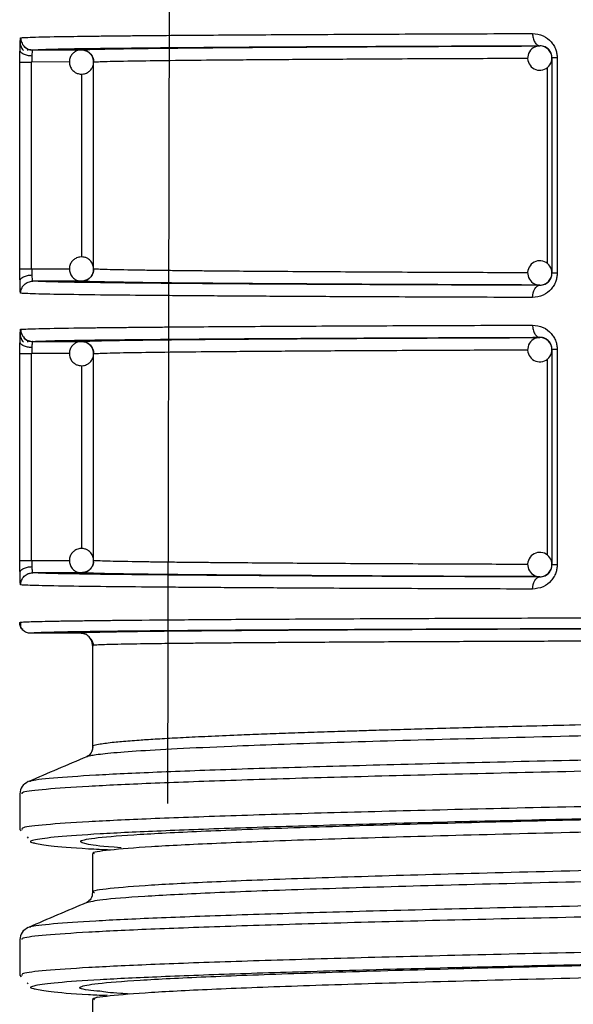
# Model space of a CAD drawing. Units: millimetres. Extents: x 5 to 292, y 5 to 415.
# Drawn here: x 40 to 44, y 142 to 150 of the extents above; entities that cross this region are included whole.
import ezdxf

# ---------------------------------------------------------------- set-up
doc = ezdxf.new("R2010")
doc.units = ezdxf.units.MM

msp = doc.modelspace()

# ---------------------------------------------------------------- linework, layer by layer
at = {"color": 7, "linetype": 'Continuous', "lineweight": 25}
for p, q in [((40.8959, 143.7455), (40.9197, 157.0609)), ((39.7411, 149.9409), (39.7425, 149.9519)), ((39.7433, 149.9533), (39.7444, 149.9553)), ((39.7833, 149.9474), (40.1842, 149.9475)), ((43.956, 149.9796), (43.956, 149.9818)), ((39.6774, 148.1439), (39.6774, 149.8474)), ((39.7739, 148.1439), (39.7739, 149.8474)), ((40.2841, 149.8475), (40.2837, 149.8475)), ((40.2841, 148.1438), (40.2841, 149.8475)), ((44.056, 149.8824), (44.056, 148.1089)), ((44.0986, 149.8824), (44.0986, 148.1089)), ((39.6774, 148.1439), (39.7739, 148.1439)), ((39.7413, 148.0346), (39.7448, 148.0356)), ((39.7569, 148.039), (39.7812, 148.0458)), ((40.1842, 148.0439), (39.7833, 148.0439)), ((43.956, 148.0095), (43.956, 148.0117)), ((43.956, 147.5796), (43.956, 147.5818)), ((39.7411, 147.5409), (39.7425, 147.5519)), ((39.7433, 147.5533), (39.7444, 147.5553)), ((39.7833, 147.5474), (40.1842, 147.5475)), ((44.056, 147.4824), (44.056, 145.7089)), ((44.0986, 147.4824), (44.0986, 145.7089)), ((39.6774, 145.7439), (39.6774, 147.4474)), ((39.7739, 145.7439), (39.7739, 147.4474)), ((40.2841, 147.4475), (40.2837, 147.4475)), ((40.2841, 145.7438), (40.2841, 147.4475)), ((39.6774, 145.7439), (39.7739, 145.7439)), ((39.7413, 145.6346), (39.7448, 145.6356)), ((39.7569, 145.639), (39.7812, 145.6458)), ((40.1842, 145.6439), (39.7833, 145.6439)), ((43.956, 145.6095), (43.956, 145.6117)), ((40.1754, 145.1457), (39.7654, 145.1457)), ((40.2524, 145.105), (40.2622, 145.0945)), ((40.2649, 145.0903), (40.2777, 145.0457)), ((40.2913, 145.0469), (40.2754, 145.0457)), ((40.2754, 145.0457), (40.2829, 145.0462)), ((40.2754, 145.0457), (40.2754, 144.2115)), ((39.7618, 143.9241), (39.7629, 143.9255)), ((39.6754, 143.8248), (39.6754, 143.531)), ((39.6754, 143.531), (39.6867, 143.5197)), ((39.6952, 143.531), (39.6936, 143.5292)), ((39.7362, 143.4702), (39.7455, 143.461)), ((40.2877, 143.3332), (40.2754, 143.3301)), ((40.2754, 143.331), (40.2754, 143.0119)), ((40.2877, 143.0134), (40.2913, 143.0119)), ((39.7619, 142.7241), (39.763, 142.7254)), ((39.6755, 142.6248), (39.6755, 142.331)), ((39.6755, 142.331), (39.6868, 142.3198)), ((39.6952, 142.331), (39.6937, 142.3291)), ((39.7363, 142.2703), (39.7457, 142.2609)), ((40.312, 142.1519), (40.2754, 142.131)), ((40.396, 142.1665), (40.3328, 142.1638)), ((40.2754, 142.131), (40.2754, 141.8119))]:
    msp.add_line(p, q, dxfattribs=at)
at = {"color": 8, "linetype": 'Continuous', "lineweight": 25}
for p, q in [((40.0857, 149.8475), (39.7739, 149.8474)), ((40.1877, 148.2429), (40.1877, 149.7486)), ((44.0179, 149.8033), (44.0179, 148.1887)), ((39.7739, 148.1439), (40.0849, 148.1439)), ((40.0857, 147.4475), (39.7739, 147.4474)), ((44.0179, 147.4033), (44.0179, 145.7887)), ((40.1877, 145.8429), (40.1877, 147.3486)), ((39.7739, 145.7439), (40.0849, 145.7439))]:
    msp.add_line(p, q, dxfattribs=at)
at = {"color": 7, "linetype": 'Continuous', "lineweight": 25, "flags": 128}
for points in [[(43.8966, 147.9095), (43.8978, 147.929), (43.9012, 147.9477), (43.9067, 147.965), (43.9141, 147.9801), (43.9231, 147.9925), (43.9334, 148.0018), (43.9445, 148.0075), (43.956, 148.0095)], [(43.8966, 145.5095), (43.8978, 145.529), (43.9012, 145.5477), (43.9067, 145.565), (43.9141, 145.5801), (43.9231, 145.5925), (43.9334, 145.6018), (43.9445, 145.6075), (43.956, 145.6095)]]:
    msp.add_lwpolyline(points, dxfattribs=at)
at = {"color": 7, "linetype": 'Continuous', "lineweight": 25}
for centre, start, end in [((43.956, 149.8796), 88.90116, 224.99984), ((43.956, 149.8796), 44.9979, 88.90227), ((43.956, 149.8796), 0.00048, 45.00001), ((43.956, 149.8796), 224.99956, 0.00033), ((43.956, 148.1117), 0.0001, 135.00044), ((43.956, 148.1117), 134.99989, 270.0601), ((43.956, 148.1117), 315.00018, 359.99976), ((43.956, 148.1117), 270.05856, 315.00152), ((43.956, 147.4796), 88.90125, 224.99976), ((43.956, 147.4796), 45.00035, 88.89982), ((43.956, 147.4796), 224.99939, 0.00007), ((43.956, 147.4796), 0.00052, 44.99955), ((43.956, 145.7117), 134.99988, 270.05994), ((43.956, 145.7117), 359.99987, 135.00025), ((43.956, 145.7117), 315.00098, 359.99895), ((43.956, 145.7117), 270.06096, 314.99912)]:
    msp.add_arc(centre, 0.1, start, end, dxfattribs=at)
for points, knots in [([(39.6834, 150.0474), (39.7198, 150.0494), (39.7884, 150.0532), (40.0317, 150.0575), (40.2344, 150.0602), (40.3576, 150.0617), (40.4854, 150.0631), (40.6162, 150.0644), (40.7482, 150.0656), (41.0269, 150.0679), (41.4986, 150.0713), (42.2334, 150.0753), (43.0276, 150.0789), (43.6114, 150.0808), (43.8966, 150.0818)], [0, 0, 0, 0, 0.1510326, 0.2847076, 0.3254252, 0.3642106, 0.4010637, 0.4359846, 0.468973, 0.5000292, 0.6331673, 0.7608757, 0.8831534, 1, 1, 1, 1]), ([(43.8966, 150.0818), (43.9265, 150.0783), (43.982, 150.0717), (44.0408, 150.0269), (44.0724, 149.9834), (44.0876, 149.9503), (44.0969, 149.9163), (44.098, 149.8937), (44.0986, 149.8824)], [0, 0, 0, 0, 0.313334, 0.583239, 0.697423, 0.807748, 0.904404, 1, 1, 1, 1]), ([(43.8966, 150.0818), (43.8975, 150.0693), (43.8987, 150.0499), (43.9061, 150.0267), (43.9138, 150.0107), (43.9233, 149.9978), (43.9371, 149.9853), (43.9486, 149.9832), (43.956, 149.9818)], [0, 0, 0, 0, 0.239635, 0.368559, 0.500178, 0.631775, 0.760623, 1, 1, 1, 1]), ([(39.678, 149.9458), (39.6782, 149.9602), (39.6787, 149.989), (39.6794, 150.0138), (39.68, 150.0211), (39.68, 150.0218)], [0, 0, 0, 0, 0.475391, 0.952148, 1, 1, 1, 1]), ([(39.6797, 150.0143), (39.6798, 150.0083), (39.6801, 149.9954), (39.683, 149.9807), (39.6867, 149.9728), (39.6876, 149.9711)], [0, 0, 0, 0, 0.400965, 0.863665, 1, 1, 1, 1]), ([(39.6834, 150.0474), (39.6847, 150.0348), (39.6868, 150.0155), (39.6992, 149.9922), (39.7121, 149.9762), (39.7281, 149.9633), (39.7514, 149.9508), (39.7707, 149.9488), (39.7833, 149.9474)], [0, 0, 0, 0, 0.239458, 0.368359, 0.499997, 0.631633, 0.760536, 1, 1, 1, 1]), ([(39.6774, 149.8474), (39.6775, 149.8647), (39.6775, 149.8992), (39.6778, 149.9303), (39.678, 149.9458)], [0, 0, 0, 0, 0.500429, 1, 1, 1, 1]), ([(39.7749, 149.8966), (39.7628, 149.8976), (39.7375, 149.8995), (39.7052, 149.911), (39.6827, 149.9273), (39.6795, 149.9398), (39.678, 149.9458)], [0, 0, 0, 0, 0.240741, 0.500006, 0.759265, 1, 1, 1, 1]), ([(39.6876, 149.9711), (39.6894, 149.9665), (39.6939, 149.9556), (39.7015, 149.9465), (39.706, 149.9412)], [0, 0, 0, 0, 0.41392, 1, 1, 1, 1]), ([(39.7805, 149.9439), (39.7744, 149.9444), (39.7617, 149.9452), (39.7431, 149.951), (39.725, 149.9602), (39.7149, 149.9692), (39.7098, 149.9738)], [0, 0, 0, 0, 0.2330066, 0.4800227, 0.7373161, 1, 1, 1, 1]), ([(39.7833, 149.9474), (39.7823, 149.9466), (39.7802, 149.945), (39.7779, 149.9331), (39.7761, 149.917), (39.7753, 149.9033), (39.7749, 149.8966)], [0, 0, 0, 0, 0.274631, 0.532771, 0.774517, 1, 1, 1, 1]), ([(40.1877, 149.9474), (40.1749, 149.9465), (40.1564, 149.9452), (40.1312, 149.9332), (40.1107, 149.9175), (40.0924, 149.8915), (40.0826, 149.8579), (40.0853, 149.8215), (40.1008, 149.7886), (40.1235, 149.7664), (40.1506, 149.7515), (40.1697, 149.749), (40.1807, 149.7476)], [0, 0, 0, 0, 0.121389, 0.1753867, 0.265834, 0.3657805, 0.476014, 0.5944972, 0.7081056, 0.8167294, 0.8940621, 1, 1, 1, 1]), ([(40.1842, 149.9475), (40.2098, 149.949), (40.2609, 149.9521), (40.4808, 149.9566), (40.8058, 149.9611), (41.2463, 149.9654), (41.7912, 149.9695), (42.4323, 149.9732), (43.1494, 149.9767), (43.6887, 149.9786), (43.956, 149.9796)], [0, 0, 0, 0, 0.12353, 0.247066, 0.373157, 0.500001, 0.626845, 0.752936, 0.877546, 1, 1, 1, 1]), ([(40.1842, 149.9475), (40.1968, 149.9462), (40.2159, 149.9441), (40.2391, 149.9318), (40.2548, 149.9192), (40.2677, 149.9035), (40.2805, 149.8802), (40.2827, 149.8605), (40.2841, 149.8475)], [0, 0, 0, 0, 0.238868, 0.364817, 0.49697, 0.62412, 0.752708, 1, 1, 1, 1]), ([(40.2579, 149.9133), (40.2527, 149.919), (40.2422, 149.9308), (40.2177, 149.9433), (40.1987, 149.9459), (40.1877, 149.9474)], [0, 0, 0, 0, 0.2863181, 0.5874618, 1, 1, 1, 1]), ([(40.2828, 149.8473), (40.2826, 149.856), (40.2823, 149.8766), (40.2719, 149.9002), (40.2605, 149.9108), (40.2579, 149.9133)], [0, 0, 0, 0, 0.3599962, 0.8489417, 1, 1, 1, 1]), ([(41.2656, 149.9688), (41.3628, 149.9696), (41.6533, 149.9717), (42.2558, 149.975), (43.0489, 149.9787), (43.6537, 149.9808), (43.956, 149.9818)], [0, 0, 0, 0, 0.143629, 0.42909, 0.714578, 1, 1, 1, 1]), ([(44.056, 149.8824), (44.0558, 149.8882), (44.0551, 149.9002), (44.0502, 149.9175), (44.0425, 149.9338), (44.0263, 149.9559), (43.9969, 149.9773), (43.9706, 149.9802), (43.956, 149.9818)], [0, 0, 0, 0, 0.078899, 0.163656, 0.257983, 0.364607, 0.647093, 1, 1, 1, 1]), ([(39.6774, 149.8474), (39.6791, 149.8474), (39.6824, 149.8474), (39.7046, 149.8474), (39.7362, 149.8474), (39.7613, 149.8474), (39.7739, 149.8474)], [0, 0, 0, 0, 0.249999, 0.500002, 0.750001, 1, 1, 1, 1]), ([(39.7749, 149.8966), (39.7746, 149.8888), (39.7741, 149.8733), (39.774, 149.856), (39.7739, 149.8474)], [0, 0, 0, 0, 0.500432, 1, 1, 1, 1]), ([(40.1807, 149.7476), (40.1935, 149.7485), (40.212, 149.7498), (40.2373, 149.7618), (40.2578, 149.7775), (40.2755, 149.8035), (40.2849, 149.8286), (40.2832, 149.8437), (40.2828, 149.8473)], [0, 0, 0, 0, 0.23762, 0.343327, 0.520374, 0.716016, 0.931804, 1, 1, 1, 1]), ([(44.0986, 149.8824), (44.0924, 149.8824), (44.0799, 149.8824), (44.0666, 149.8824), (44.0577, 149.8824), (44.0566, 149.8824), (44.056, 149.8824)], [0, 0, 0, 0, 0.249998, 0.500001, 0.749999, 1, 1, 1, 1]), ([(40.1807, 148.2438), (40.168, 148.242), (40.1497, 148.2394), (40.1253, 148.2257), (40.106, 148.2086), (40.0895, 148.1813), (40.0821, 148.1472), (40.0874, 148.111), (40.1051, 148.0793), (40.1293, 148.0587), (40.1573, 148.0457), (40.1766, 148.0446), (40.1877, 148.0439)], [0, 0, 0, 0, 0.121386, 0.175385, 0.265832, 0.365777, 0.476011, 0.594494, 0.708104, 0.816727, 0.894061, 1, 1, 1, 1]), ([(40.2836, 148.1435), (40.2828, 148.1547), (40.2811, 148.1778), (40.2631, 148.2084), (40.2392, 148.229), (40.2111, 148.242), (40.1919, 148.2431), (40.1807, 148.2438)], [0, 0, 0, 0, 0.207743, 0.429702, 0.641923, 0.793014, 1, 1, 1, 1]), ([(39.678, 148.0456), (39.6778, 148.0611), (39.6775, 148.0921), (39.6775, 148.1266), (39.6774, 148.1439)], [0, 0, 0, 0, 0.49957, 1, 1, 1, 1]), ([(39.7739, 148.1439), (39.774, 148.1353), (39.7741, 148.1181), (39.7746, 148.1025), (39.7749, 148.0947)], [0, 0, 0, 0, 0.499582, 1, 1, 1, 1]), ([(40.2841, 148.1438), (40.2827, 148.131), (40.2798, 148.1049), (40.2601, 148.0764), (40.2391, 148.0595), (40.2158, 148.0472), (40.1967, 148.0452), (40.1842, 148.0439)], [0, 0, 0, 0, 0.2451115, 0.4993152, 0.6362219, 0.7616805, 1, 1, 1, 1]), ([(40.2558, 148.0751), (40.2575, 148.0765), (40.2671, 148.0846), (40.2778, 148.1067), (40.2859, 148.1297), (40.2838, 148.1423), (40.2836, 148.1435)], [0, 0, 0, 0, 0.084481, 0.496027, 0.949957, 1, 1, 1, 1]), ([(39.678, 148.0456), (39.6795, 148.0516), (39.6827, 148.064), (39.7052, 148.0803), (39.7375, 148.0918), (39.7628, 148.0938), (39.7749, 148.0947)], [0, 0, 0, 0, 0.240739, 0.499995, 0.759259, 1, 1, 1, 1]), ([(39.7749, 148.0947), (39.7753, 148.0881), (39.7761, 148.0743), (39.7779, 148.0582), (39.7802, 148.0464), (39.7823, 148.0447), (39.7833, 148.0439)], [0, 0, 0, 0, 0.225503, 0.467261, 0.725393, 1, 1, 1, 1]), ([(40.1877, 148.0439), (40.2004, 148.0458), (40.2186, 148.0484), (40.2414, 148.0608), (40.2507, 148.0699), (40.2558, 148.0751)], [0, 0, 0, 0, 0.494811, 0.714935, 1, 1, 1, 1]), ([(44.0986, 148.1089), (44.098, 148.0977), (44.0969, 148.0751), (44.0876, 148.0411), (44.0724, 148.008), (44.0408, 147.9644), (43.982, 147.9197), (43.9265, 147.9131), (43.8966, 147.9095)], [0, 0, 0, 0, 0.0954661, 0.1921024, 0.3023713, 0.4166454, 0.6869289, 1, 1, 1, 1]), ([(43.956, 148.0095), (43.9706, 148.0111), (43.9969, 148.0141), (44.0263, 148.0355), (44.0425, 148.0575), (44.0502, 148.0738), (44.0551, 148.0911), (44.0558, 148.1031), (44.056, 148.1089)], [0, 0, 0, 0, 0.352622, 0.635508, 0.742081, 0.836377, 0.921112, 1, 1, 1, 1]), ([(44.0986, 148.1089), (44.0924, 148.1089), (44.0799, 148.1089), (44.0666, 148.1089), (44.0577, 148.1089), (44.0566, 148.1089), (44.056, 148.1089)], [0, 0, 0, 0, 0.249998, 0.500001, 0.749999, 1, 1, 1, 1]), ([(39.6799, 147.9716), (39.6795, 147.9815), (39.6787, 148.0012), (39.6782, 148.0308), (39.678, 148.0456)], [0, 0, 0, 0, 0.50066, 1, 1, 1, 1]), ([(39.6834, 147.9439), (39.6847, 147.9565), (39.6868, 147.9758), (39.6992, 147.9991), (39.7121, 148.0151), (39.7281, 148.028), (39.7514, 148.0405), (39.7707, 148.0426), (39.7833, 148.0439)], [0, 0, 0, 0, 0.239456, 0.368358, 0.499998, 0.631638, 0.760542, 1, 1, 1, 1]), ([(43.956, 148.0095), (43.654, 148.0106), (43.0498, 148.0126), (42.2522, 148.0163), (41.5472, 148.0203), (40.951, 148.0246), (40.4682, 148.0292), (40.1085, 148.034), (39.8651, 148.0389), (39.8105, 148.0422), (39.7833, 148.0439)], [0, 0, 0, 0, 0.125127, 0.250283, 0.375428, 0.500524, 0.625621, 0.750795, 0.875771, 1, 1, 1, 1]), ([(43.956, 148.0117), (43.6864, 148.0127), (43.147, 148.0147), (42.4305, 148.0181), (41.7912, 148.0219), (41.2463, 148.0259), (40.8058, 148.0303), (40.4798, 148.0347), (40.2606, 148.0393), (40.2095, 148.0423), (40.1842, 148.0439)], [0, 0, 0, 0, 0.12353, 0.247066, 0.373157, 0.500001, 0.626845, 0.752936, 0.877546, 1, 1, 1, 1]), ([(40.2663, 148.0401), (40.2718, 148.0398), (40.3081, 148.038), (40.4924, 148.0347), (40.701, 148.0315), (40.8765, 148.0298), (40.9035, 148.0295)], [0, 0, 0, 0, 0.076145, 0.494795, 0.922103, 1, 1, 1, 1]), ([(43.8966, 147.9095), (43.6114, 147.9105), (43.0276, 147.9125), (42.4192, 147.9152), (42.0045, 147.9173), (41.7602, 147.9187), (41.5247, 147.9201), (41.299, 147.9215), (41.0839, 147.9231), (40.8001, 147.9253), (40.4534, 147.9284), (40.0873, 147.9329), (39.7886, 147.9381), (39.7199, 147.9419), (39.6834, 147.9439)], [0, 0, 0, 0, 0.11684, 0.23911, 0.281094, 0.323682, 0.366874, 0.41067, 0.45507, 0.500075, 0.599005, 0.715308, 0.848975, 1, 1, 1, 1]), ([(39.6834, 147.6474), (39.7198, 147.6494), (39.7884, 147.6532), (40.0317, 147.6575), (40.2344, 147.6602), (40.3576, 147.6617), (40.4854, 147.6631), (40.6162, 147.6644), (40.7482, 147.6656), (41.0269, 147.6679), (41.4986, 147.6713), (42.2334, 147.6753), (43.0276, 147.6789), (43.6114, 147.6809), (43.8966, 147.6818)], [0, 0, 0, 0, 0.1510326, 0.2847076, 0.3254252, 0.3642106, 0.4010637, 0.4359846, 0.468973, 0.5000292, 0.6331673, 0.7608757, 0.8831534, 1, 1, 1, 1]), ([(39.6834, 147.6474), (39.6847, 147.6348), (39.6868, 147.6155), (39.6992, 147.5922), (39.7121, 147.5762), (39.7281, 147.5633), (39.7514, 147.5508), (39.7707, 147.5488), (39.7833, 147.5474)], [0, 0, 0, 0, 0.239457, 0.368358, 0.499996, 0.631634, 0.760536, 1, 1, 1, 1]), ([(43.8966, 147.6818), (43.9265, 147.6783), (43.982, 147.6717), (44.0408, 147.6269), (44.0724, 147.5834), (44.0876, 147.5503), (44.0969, 147.5163), (44.098, 147.4937), (44.0986, 147.4824)], [0, 0, 0, 0, 0.313334, 0.583239, 0.697425, 0.807748, 0.904404, 1, 1, 1, 1]), ([(43.8966, 147.6818), (43.8975, 147.6693), (43.8987, 147.6499), (43.9061, 147.6267), (43.9138, 147.6107), (43.9233, 147.5978), (43.9371, 147.5853), (43.9486, 147.5832), (43.956, 147.5818)], [0, 0, 0, 0, 0.239635, 0.368559, 0.500178, 0.631775, 0.760623, 1, 1, 1, 1]), ([(39.678, 147.5458), (39.6782, 147.5602), (39.6787, 147.589), (39.6794, 147.6138), (39.68, 147.6211), (39.68, 147.6218)], [0, 0, 0, 0, 0.475387, 0.952145, 1, 1, 1, 1]), ([(39.6797, 147.6143), (39.6798, 147.6083), (39.6801, 147.5954), (39.683, 147.5807), (39.6867, 147.5728), (39.6876, 147.5711)], [0, 0, 0, 0, 0.400965, 0.863651, 1, 1, 1, 1]), ([(39.6876, 147.5711), (39.6894, 147.5665), (39.6939, 147.5556), (39.7015, 147.5465), (39.706, 147.5412)], [0, 0, 0, 0, 0.4139028, 1, 1, 1, 1]), ([(39.7805, 147.5439), (39.7744, 147.5444), (39.7617, 147.5452), (39.7431, 147.551), (39.725, 147.5602), (39.7149, 147.5692), (39.7098, 147.5738)], [0, 0, 0, 0, 0.233006, 0.480023, 0.737311, 1, 1, 1, 1]), ([(40.1842, 147.5475), (40.2098, 147.549), (40.2609, 147.5521), (40.4808, 147.5566), (40.8058, 147.5611), (41.2463, 147.5654), (41.7912, 147.5695), (42.4323, 147.5732), (43.1494, 147.5767), (43.6887, 147.5786), (43.956, 147.5796)], [0, 0, 0, 0, 0.12353, 0.247066, 0.373157, 0.500001, 0.626845, 0.752936, 0.877546, 1, 1, 1, 1]), ([(41.2656, 147.5688), (41.3628, 147.5696), (41.6533, 147.5717), (42.2558, 147.575), (43.0489, 147.5787), (43.6537, 147.5808), (43.956, 147.5818)], [0, 0, 0, 0, 0.1436292, 0.4290902, 0.7145777, 1, 1, 1, 1]), ([(44.056, 147.4824), (44.0558, 147.4882), (44.0551, 147.5002), (44.0502, 147.5175), (44.0425, 147.5338), (44.0263, 147.5559), (43.9969, 147.5773), (43.9706, 147.5802), (43.956, 147.5818)], [0, 0, 0, 0, 0.078899, 0.163656, 0.257987, 0.364611, 0.647094, 1, 1, 1, 1]), ([(39.6774, 147.4474), (39.6775, 147.4647), (39.6775, 147.4992), (39.6778, 147.5303), (39.678, 147.5458)], [0, 0, 0, 0, 0.500426, 1, 1, 1, 1]), ([(39.7749, 147.4966), (39.7628, 147.4976), (39.7375, 147.4995), (39.7052, 147.511), (39.6827, 147.5273), (39.6795, 147.5398), (39.678, 147.5458)], [0, 0, 0, 0, 0.240741, 0.500005, 0.759263, 1, 1, 1, 1]), ([(39.7749, 147.4966), (39.7746, 147.4888), (39.7741, 147.4733), (39.774, 147.456), (39.7739, 147.4474)], [0, 0, 0, 0, 0.500432, 1, 1, 1, 1]), ([(39.7833, 147.5474), (39.7823, 147.5466), (39.7802, 147.545), (39.7779, 147.5331), (39.7761, 147.517), (39.7753, 147.5033), (39.7749, 147.4966)], [0, 0, 0, 0, 0.27463, 0.532772, 0.774518, 1, 1, 1, 1]), ([(40.1877, 147.5474), (40.1749, 147.5465), (40.1564, 147.5452), (40.1312, 147.5332), (40.1107, 147.5175), (40.0924, 147.4915), (40.0826, 147.4579), (40.0853, 147.4215), (40.1008, 147.3886), (40.1235, 147.3664), (40.1506, 147.3515), (40.1697, 147.349), (40.1807, 147.3476)], [0, 0, 0, 0, 0.121389, 0.175386, 0.265835, 0.365779, 0.476013, 0.594499, 0.708107, 0.816729, 0.894062, 1, 1, 1, 1]), ([(40.1842, 147.5475), (40.1968, 147.5462), (40.2159, 147.5441), (40.2391, 147.5318), (40.2548, 147.5192), (40.2677, 147.5035), (40.2805, 147.4802), (40.2827, 147.4605), (40.2841, 147.4475)], [0, 0, 0, 0, 0.2388685, 0.3648164, 0.4969693, 0.6241232, 0.752712, 1, 1, 1, 1]), ([(40.2579, 147.5133), (40.2527, 147.519), (40.2422, 147.5308), (40.2177, 147.5433), (40.1987, 147.5459), (40.1877, 147.5474)], [0, 0, 0, 0, 0.286319, 0.587463, 1, 1, 1, 1]), ([(40.2828, 147.4473), (40.2826, 147.456), (40.2823, 147.4766), (40.2719, 147.5002), (40.2605, 147.5108), (40.2579, 147.5133)], [0, 0, 0, 0, 0.359992, 0.848951, 1, 1, 1, 1]), ([(44.0986, 147.4824), (44.0924, 147.4824), (44.0799, 147.4824), (44.0666, 147.4824), (44.0577, 147.4824), (44.0566, 147.4824), (44.056, 147.4824)], [0, 0, 0, 0, 0.249998, 0.500001, 0.749999, 1, 1, 1, 1]), ([(39.6774, 147.4474), (39.6791, 147.4474), (39.6824, 147.4474), (39.7046, 147.4474), (39.7362, 147.4474), (39.7613, 147.4474), (39.7739, 147.4474)], [0, 0, 0, 0, 0.249999, 0.500002, 0.750001, 1, 1, 1, 1]), ([(40.1807, 147.3476), (40.1935, 147.3485), (40.212, 147.3498), (40.2373, 147.3618), (40.2578, 147.3775), (40.2755, 147.4035), (40.2849, 147.4286), (40.2832, 147.4437), (40.2828, 147.4473)], [0, 0, 0, 0, 0.237621, 0.343329, 0.520376, 0.71602, 0.931803, 1, 1, 1, 1]), ([(40.1807, 145.8438), (40.168, 145.842), (40.1497, 145.8394), (40.1253, 145.8257), (40.106, 145.8086), (40.0895, 145.7813), (40.0821, 145.7472), (40.0874, 145.711), (40.1051, 145.6793), (40.1293, 145.6587), (40.1573, 145.6457), (40.1766, 145.6446), (40.1877, 145.6439)], [0, 0, 0, 0, 0.121386, 0.175385, 0.265834, 0.365776, 0.476012, 0.594495, 0.708105, 0.816727, 0.894062, 1, 1, 1, 1]), ([(40.2836, 145.7435), (40.2828, 145.7547), (40.2811, 145.7778), (40.2631, 145.8084), (40.2392, 145.829), (40.2111, 145.842), (40.1919, 145.8431), (40.1807, 145.8438)], [0, 0, 0, 0, 0.207747, 0.429705, 0.641922, 0.793015, 1, 1, 1, 1]), ([(39.678, 145.6456), (39.6778, 145.6611), (39.6775, 145.6921), (39.6775, 145.7266), (39.6774, 145.7439)], [0, 0, 0, 0, 0.499574, 1, 1, 1, 1]), ([(39.7739, 145.7439), (39.774, 145.7353), (39.7741, 145.7181), (39.7746, 145.7025), (39.7749, 145.6947)], [0, 0, 0, 0, 0.499575, 1, 1, 1, 1]), ([(40.2841, 145.7438), (40.2827, 145.731), (40.2798, 145.7049), (40.2601, 145.6764), (40.2391, 145.6595), (40.2158, 145.6472), (40.1967, 145.6452), (40.1842, 145.6439)], [0, 0, 0, 0, 0.245108, 0.499313, 0.63622, 0.761679, 1, 1, 1, 1]), ([(40.2558, 145.6751), (40.2575, 145.6765), (40.2671, 145.6846), (40.2778, 145.7067), (40.2859, 145.7297), (40.2838, 145.7423), (40.2836, 145.7435)], [0, 0, 0, 0, 0.084481, 0.496036, 0.949957, 1, 1, 1, 1]), ([(44.0986, 145.7089), (44.098, 145.6977), (44.0969, 145.6751), (44.0876, 145.6411), (44.0724, 145.608), (44.0408, 145.5644), (43.982, 145.5197), (43.9265, 145.5131), (43.8966, 145.5095)], [0, 0, 0, 0, 0.095466, 0.192104, 0.302373, 0.416645, 0.686929, 1, 1, 1, 1]), ([(43.956, 145.6095), (43.9706, 145.6111), (43.9969, 145.6141), (44.0263, 145.6355), (44.0425, 145.6575), (44.0502, 145.6738), (44.0551, 145.6911), (44.0558, 145.7031), (44.056, 145.7089)], [0, 0, 0, 0, 0.352622, 0.635505, 0.74208, 0.836374, 0.921108, 1, 1, 1, 1]), ([(44.0986, 145.7089), (44.0924, 145.7089), (44.0799, 145.7089), (44.0666, 145.7089), (44.0577, 145.7089), (44.0566, 145.7089), (44.056, 145.7089)], [0, 0, 0, 0, 0.249998, 0.500001, 0.749999, 1, 1, 1, 1]), ([(39.678, 145.6456), (39.6795, 145.6516), (39.6827, 145.664), (39.7052, 145.6803), (39.7375, 145.6918), (39.7628, 145.6938), (39.7749, 145.6947)], [0, 0, 0, 0, 0.240737, 0.499995, 0.759259, 1, 1, 1, 1]), ([(39.6799, 145.5716), (39.6795, 145.5815), (39.6787, 145.6012), (39.6782, 145.6308), (39.678, 145.6456)], [0, 0, 0, 0, 0.500657, 1, 1, 1, 1]), ([(39.6834, 145.5439), (39.6847, 145.5565), (39.6868, 145.5758), (39.6992, 145.5991), (39.7121, 145.6151), (39.7281, 145.628), (39.7514, 145.6405), (39.7707, 145.6426), (39.7833, 145.6439)], [0, 0, 0, 0, 0.239457, 0.368359, 0.499996, 0.631636, 0.760541, 1, 1, 1, 1]), ([(39.7749, 145.6947), (39.7753, 145.6881), (39.7761, 145.6743), (39.7779, 145.6582), (39.7802, 145.6464), (39.7823, 145.6447), (39.7833, 145.6439)], [0, 0, 0, 0, 0.225507, 0.467264, 0.725395, 1, 1, 1, 1]), ([(43.956, 145.6095), (43.654, 145.6106), (43.0498, 145.6126), (42.2522, 145.6163), (41.5472, 145.6203), (40.951, 145.6246), (40.4682, 145.6292), (40.1085, 145.634), (39.8651, 145.6389), (39.8105, 145.6422), (39.7833, 145.6439)], [0, 0, 0, 0, 0.125127, 0.250283, 0.375428, 0.500524, 0.625621, 0.750795, 0.875771, 1, 1, 1, 1]), ([(43.956, 145.6117), (43.6864, 145.6127), (43.147, 145.6147), (42.4305, 145.6181), (41.7912, 145.6219), (41.2463, 145.6259), (40.8058, 145.6303), (40.4798, 145.6347), (40.2606, 145.6393), (40.2095, 145.6423), (40.1842, 145.6439)], [0, 0, 0, 0, 0.1235299, 0.2470659, 0.3731567, 0.500001, 0.6268453, 0.7529361, 0.8775464, 1, 1, 1, 1]), ([(40.1877, 145.6439), (40.2004, 145.6458), (40.2186, 145.6484), (40.2414, 145.6608), (40.2507, 145.6699), (40.2558, 145.6751)], [0, 0, 0, 0, 0.494815, 0.714934, 1, 1, 1, 1]), ([(43.8966, 145.5095), (43.6114, 145.5105), (43.0276, 145.5125), (42.4192, 145.5152), (42.0045, 145.5173), (41.7602, 145.5187), (41.5247, 145.5201), (41.299, 145.5215), (41.0839, 145.5231), (40.8001, 145.5253), (40.4534, 145.5284), (40.0873, 145.5329), (39.7886, 145.5381), (39.7199, 145.5419), (39.6834, 145.5439)], [0, 0, 0, 0, 0.11684, 0.23911, 0.281094, 0.323682, 0.366874, 0.41067, 0.45507, 0.500075, 0.599005, 0.715308, 0.848975, 1, 1, 1, 1]), ([(39.6754, 145.2357), (39.6794, 145.2366), (39.687, 145.2384), (39.7454, 145.2411), (39.8294, 145.2435), (39.9353, 145.2457), (40.0557, 145.2478), (40.1849, 145.2496), (40.3175, 145.2513), (40.5456, 145.2538), (40.9103, 145.2571), (41.4094, 145.2606), (41.8841, 145.2634), (42.3073, 145.2656), (42.8486, 145.2681), (43.5325, 145.2707), (44.3826, 145.2734), (45.2784, 145.2756), (46.3097, 145.2777), (47.4786, 145.2793), (48.7749, 145.2804), (50.0754, 145.2808), (51.376, 145.2804), (52.6723, 145.2793), (53.8411, 145.2777), (54.8724, 145.2756), (55.6671, 145.2736), (56.3328, 145.2716), (56.8813, 145.2697), (57.4631, 145.2674), (58.0701, 145.2645), (58.5393, 145.2619), (58.8548, 145.2598), (59.0404, 145.2585), (59.2182, 145.2571), (59.3876, 145.2557), (59.5478, 145.2543), (59.7481, 145.2523), (59.9873, 145.2494), (60.2357, 145.2456), (60.4334, 145.2409), (60.4608, 145.2375), (60.4754, 145.2357)], [0, 0, 0, 0, 0.019993, 0.038707, 0.056141, 0.072296, 0.087171, 0.100767, 0.113083, 0.12412, 0.158344, 0.19098, 0.211859, 0.232031, 0.251496, 0.284034, 0.316152, 0.34785, 0.379128, 0.420166, 0.460459, 0.500005, 0.539551, 0.579844, 0.620882, 0.65216, 0.683858, 0.705228, 0.726786, 0.748529, 0.777987, 0.809033, 0.819739, 0.830622, 0.841681, 0.852918, 0.864331, 0.875921, 0.899269, 0.927733, 0.961311, 1, 1, 1, 1]), ([(39.7654, 145.1457), (39.7541, 145.1469), (39.7367, 145.1487), (39.7157, 145.1599), (39.7013, 145.1716), (39.6897, 145.186), (39.6785, 145.2069), (39.6766, 145.2243), (39.6754, 145.2357)], [0, 0, 0, 0, 0.23946, 0.368364, 0.500004, 0.631641, 0.760543, 1, 1, 1, 1]), ([(39.6832, 145.2382), (39.6806, 145.2213), (39.6772, 145.1986), (39.696, 145.1829), (39.7008, 145.1789)], [0, 0, 0, 0, 0.744032, 1, 1, 1, 1]), ([(60.3854, 145.1457), (60.3687, 145.1476), (60.3351, 145.1515), (60.0634, 145.1573), (59.6329, 145.1629), (59.0351, 145.1682), (58.2844, 145.1731), (57.3925, 145.1775), (56.3754, 145.1814), (55.2502, 145.1847), (54.0361, 145.1873), (52.7543, 145.1892), (51.4264, 145.1904), (50.0754, 145.1908), (48.7245, 145.1904), (47.3966, 145.1892), (46.1148, 145.1873), (44.9007, 145.1847), (43.7755, 145.1814), (42.7584, 145.1775), (41.8665, 145.1731), (41.1158, 145.1682), (40.518, 145.1629), (40.0874, 145.1573), (39.8158, 145.1515), (39.7822, 145.1476), (39.7654, 145.1457)], [0, 0, 0, 0, 0.041394, 0.082974, 0.124654, 0.166324, 0.208053, 0.249751, 0.291441, 0.333181, 0.374876, 0.416569, 0.458308, 0.500002, 0.541694, 0.583433, 0.625129, 0.666821, 0.70856, 0.750254, 0.791949, 0.833678, 0.875351, 0.917028, 0.958607, 1, 1, 1, 1]), ([(40.2754, 145.0457), (40.2741, 145.0582), (40.272, 145.0776), (40.2596, 145.1009), (40.2467, 145.1169), (40.2306, 145.1298), (40.2074, 145.1423), (40.188, 145.1443), (40.1754, 145.1457)], [0, 0, 0, 0, 0.239459, 0.368363, 0.499998, 0.631642, 0.76054, 1, 1, 1, 1]), ([(59.0252, 145.1639), (58.9056, 145.1651), (58.6035, 145.1679), (57.9488, 145.172), (57.0972, 145.1763), (56.1196, 145.18), (55.04, 145.1832), (53.875, 145.1857), (52.6453, 145.1875), (51.3714, 145.1886), (50.0754, 145.189), (48.7794, 145.1886), (47.5055, 145.1875), (46.2758, 145.1857), (45.1107, 145.1832), (44.0312, 145.18), (43.0536, 145.1763), (42.202, 145.172), (41.5474, 145.1679), (41.2452, 145.1651), (41.1257, 145.1639)], [0, 0, 0, 0, 0.037872, 0.095679, 0.153418, 0.211163, 0.26897, 0.32671, 0.384456, 0.44226, 0.5, 0.557744, 0.615549, 0.67329, 0.731035, 0.788841, 0.846582, 0.904325, 0.962133, 1, 1, 1, 1]), ([(40.2489, 145.1092), (40.2536, 145.1051), (40.2722, 145.0892), (40.2782, 145.0652), (40.2827, 145.0473)], [0, 0, 0, 0, 0.2559381, 1, 1, 1, 1]), ([(40.2754, 144.2122), (40.2753, 144.2075), (40.2751, 144.2009), (40.2735, 144.1909), (40.272, 144.1845), (40.2704, 144.1795), (40.2691, 144.1758), (40.2676, 144.1722), (40.2653, 144.1671), (40.2621, 144.1613), (40.2493, 144.1421), (40.2324, 144.1327), (40.2276, 144.1299), (40.2242, 144.1279)], [0, 0, 0, 0, 0.040182, 0.057696, 0.072762, 0.079701, 0.086682, 0.094228, 0.102901, 0.12552, 0.157784, 0.425132, 1, 1, 1, 1]), ([(40.2288, 144.1298), (40.1485, 144.0958), (39.9877, 144.0278), (39.8271, 143.9596), (39.7468, 143.9255)], [0, 0, 0, 0, 0.500147, 1, 1, 1, 1]), ([(39.7461, 143.9252), (39.7262, 143.913), (39.6863, 143.8886), (39.6791, 143.8461), (39.6754, 143.8248)], [0, 0, 0, 0, 0.498957, 1, 1, 1, 1]), ([(39.8014, 143.4194), (39.837, 143.4121), (39.912, 143.3967), (40.1362, 143.3782), (40.3597, 143.367), (40.4217, 143.364)], [0, 0, 0, 0, 0.395749, 0.832437, 1, 1, 1, 1]), ([(40.2754, 143.0125), (40.2727, 142.9937), (40.2671, 142.9562), (40.2388, 142.9377), (40.2246, 142.9284)], [0, 0, 0, 0, 0.499339, 1, 1, 1, 1]), ([(40.2283, 142.93), (40.1481, 142.8959), (39.9876, 142.8277), (39.8271, 142.7595), (39.7468, 142.7254)], [0, 0, 0, 0, 0.499989, 1, 1, 1, 1]), ([(39.7462, 142.7252), (39.7263, 142.713), (39.6864, 142.6886), (39.6792, 142.6461), (39.6755, 142.6248)], [0, 0, 0, 0, 0.498958, 1, 1, 1, 1]), ([(39.8016, 142.2194), (39.8374, 142.2121), (39.9126, 142.1967), (40.1259, 142.1789), (40.3347, 142.1684), (40.3829, 142.166)], [0, 0, 0, 0, 0.410284, 0.86377, 1, 1, 1, 1]), ([(40.5825, 142.1769), (40.5564, 142.1784), (40.4258, 142.1858), (40.3755, 142.1933), (40.3353, 142.1992)], [0, 0, 0, 0, 0.2003913, 1, 1, 1, 1])]:
    msp.add_open_spline(points, degree=3, knots=knots, dxfattribs=at)
at = {"color": 8, "linetype": 'Continuous', "lineweight": 25}
for points, knots in [([(39.68, 150.0218), (39.6805, 150.029), (39.6814, 150.0441), (39.6827, 150.0463), (39.6834, 150.0474)], [0, 0, 0, 0, 0.47331, 1, 1, 1, 1]), ([(39.7833, 149.9474), (39.8106, 149.9491), (39.8653, 149.9524), (40.1075, 149.9574), (40.4718, 149.9621), (40.8593, 149.966), (41.1644, 149.9681), (41.2656, 149.9688)], [0, 0, 0, 0, 0.2212022, 0.4437353, 0.6666224, 0.8893708, 1, 1, 1, 1]), ([(40.2841, 149.8475), (40.3178, 149.8494), (40.3813, 149.8529), (40.6465, 149.8577), (40.971, 149.8618), (41.2887, 149.8649), (41.5657, 149.8671), (41.7973, 149.8688), (42.042, 149.8704), (42.2984, 149.872), (42.6941, 149.8741), (43.1977, 149.8766), (43.6592, 149.8783), (43.8568, 149.879)], [0, 0, 0, 0, 0.154496, 0.291483, 0.410955, 0.512905, 0.56826, 0.622717, 0.676275, 0.728936, 0.780698, 0.906125, 1, 1, 1, 1]), ([(43.8565, 148.1123), (43.6591, 148.1131), (43.1977, 148.1148), (42.5463, 148.1179), (41.8961, 148.1217), (41.4699, 148.1249), (41.2073, 148.1273), (41.0669, 148.1286), (40.9291, 148.1301), (40.7964, 148.1318), (40.6021, 148.1345), (40.3811, 148.1385), (40.3177, 148.142), (40.2841, 148.1438)], [0, 0, 0, 0, 0.093833, 0.219273, 0.35032, 0.486974, 0.525664, 0.56716, 0.611463, 0.658572, 0.708487, 0.845489, 1, 1, 1, 1]), ([(39.6834, 147.9439), (39.6827, 147.9451), (39.6813, 147.9475), (39.6804, 147.9636), (39.6799, 147.9716)], [0, 0, 0, 0, 0.500514, 1, 1, 1, 1]), ([(39.68, 147.6218), (39.6805, 147.629), (39.6814, 147.6441), (39.6827, 147.6463), (39.6834, 147.6474)], [0, 0, 0, 0, 0.473308, 1, 1, 1, 1]), ([(39.7833, 147.5474), (39.8106, 147.5491), (39.8653, 147.5524), (40.1075, 147.5574), (40.4718, 147.5621), (40.8593, 147.566), (41.1644, 147.5681), (41.2656, 147.5688)], [0, 0, 0, 0, 0.221202, 0.443735, 0.666622, 0.889371, 1, 1, 1, 1]), ([(40.2841, 147.4475), (40.3178, 147.4494), (40.3813, 147.4529), (40.6465, 147.4577), (40.971, 147.4618), (41.2887, 147.4649), (41.5657, 147.4671), (41.7973, 147.4688), (42.042, 147.4704), (42.2984, 147.472), (42.6941, 147.4741), (43.1977, 147.4766), (43.6592, 147.4783), (43.8568, 147.479)], [0, 0, 0, 0, 0.1544959, 0.2914834, 0.4109552, 0.5129048, 0.5682598, 0.6227165, 0.6762751, 0.7289355, 0.7806977, 0.9061247, 1, 1, 1, 1]), ([(43.8565, 145.7123), (43.6591, 145.7131), (43.1977, 145.7148), (42.5463, 145.7179), (41.8961, 145.7217), (41.4699, 145.7249), (41.2073, 145.7273), (41.0669, 145.7286), (40.9291, 145.7301), (40.7964, 145.7318), (40.6021, 145.7345), (40.3811, 145.7385), (40.3177, 145.742), (40.2841, 145.7438)], [0, 0, 0, 0, 0.093833, 0.219273, 0.35032, 0.486974, 0.525664, 0.56716, 0.611463, 0.658572, 0.708487, 0.845489, 1, 1, 1, 1]), ([(39.6834, 145.5439), (39.6827, 145.5451), (39.6813, 145.5475), (39.6804, 145.5636), (39.6799, 145.5716)], [0, 0, 0, 0, 0.500514, 1, 1, 1, 1]), ([(41.1257, 145.1639), (41.058, 145.1634), (40.7936, 145.1611), (40.4936, 145.1569), (40.2227, 145.1513), (40.1912, 145.1476), (40.1754, 145.1457)], [0, 0, 0, 0, 0.102962, 0.401968, 0.701183, 1, 1, 1, 1]), ([(59.8673, 145.0468), (59.8651, 145.0473), (59.8589, 145.0486), (59.8132, 145.0507), (59.7398, 145.0529), (59.6463, 145.055), (59.5402, 145.0569), (59.4262, 145.0586), (59.3093, 145.0602), (59.101, 145.0626), (58.7607, 145.0659), (58.2873, 145.0693), (57.8355, 145.0721), (57.4323, 145.0742), (56.9185, 145.0767), (56.2709, 145.0792), (55.4669, 145.0818), (54.6191, 145.084), (53.6426, 145.086), (52.5355, 145.0876), (51.3075, 145.0886), (50.0754, 145.089), (48.8434, 145.0886), (47.6154, 145.0876), (46.5083, 145.086), (45.5318, 145.084), (44.7797, 145.082), (44.1501, 145.0801), (43.6316, 145.0783), (43.0797, 145.076), (42.5022, 145.0732), (42.0559, 145.0705), (41.7565, 145.0685), (41.5805, 145.0672), (41.4121, 145.0659), (41.2522, 145.0645), (41.1015, 145.0631), (40.9191, 145.0611), (40.7056, 145.0585), (40.4875, 145.0549), (40.325, 145.0509), (40.3021, 145.0482), (40.2913, 145.0469)], [0, 0, 0, 0, 0.01087, 0.02929, 0.04645, 0.062349, 0.076989, 0.090369, 0.102488, 0.113347, 0.149002, 0.182939, 0.204615, 0.225527, 0.245675, 0.279003, 0.311896, 0.344354, 0.376376, 0.418383, 0.459616, 0.500076, 0.540537, 0.58177, 0.623777, 0.655799, 0.688257, 0.710142, 0.732221, 0.754494, 0.784996, 0.817216, 0.828342, 0.839659, 0.851167, 0.862866, 0.874757, 0.886838, 0.909813, 0.937825, 0.970875, 1, 1, 1, 1]), ([(49.1142, 144.4932), (48.9577, 144.4902), (48.6449, 144.4843), (48.1795, 144.4752), (47.6353, 144.4643), (47.0175, 144.4517), (46.3347, 144.4374), (45.7071, 144.4239), (45.1497, 144.4115), (44.6737, 144.4005), (44.2577, 144.3906), (43.8984, 144.3818), (43.5919, 144.374), (43.3109, 144.3666), (43.0532, 144.3595), (42.8168, 144.3528), (42.6198, 144.347), (42.4589, 144.342), (42.2872, 144.3365), (42.0976, 144.3302), (41.8861, 144.3228), (41.6866, 144.3153), (41.4724, 144.3069), (41.2545, 144.2975), (41.0439, 144.2875), (40.8661, 144.2779), (40.743, 144.2704), (40.6512, 144.2642), (40.5561, 144.2571), (40.4335, 144.2464), (40.3225, 144.2314), (40.261, 144.2193), (40.2802, 144.2122), (40.2826, 144.2113)], [0, 0, 0, 0, 0.032703, 0.065407, 0.09811, 0.148482, 0.198854, 0.249225, 0.291696, 0.330511, 0.365669, 0.397169, 0.425012, 0.449197, 0.476376, 0.500314, 0.521011, 0.538466, 0.552681, 0.578579, 0.604476, 0.630374, 0.656272, 0.693324, 0.728693, 0.76238, 0.794384, 0.808628, 0.828664, 0.869575, 0.923514, 0.990475, 1, 1, 1, 1]), ([(49.0805, 144.4005), (48.8481, 144.3961), (48.3467, 144.3865), (47.5268, 144.3706), (46.5635, 144.3508), (45.4644, 144.3274), (44.3044, 144.301), (43.1881, 144.2731), (42.2004, 144.2443), (41.4696, 144.2176), (40.9604, 144.1946), (40.6225, 144.175), (40.426, 144.1593), (40.3197, 144.1475), (40.2664, 144.1393), (40.2369, 144.133), (40.2292, 144.1294), (40.2269, 144.1284)], [0, 0, 0, 0, 0.050089, 0.10803, 0.179402, 0.265839, 0.364679, 0.469495, 0.575533, 0.681705, 0.755686, 0.82706, 0.895818, 0.929439, 0.960196, 0.98809, 1, 1, 1, 1]), ([(39.7629, 143.9255), (39.7633, 143.9276), (39.765, 143.9378), (39.9347, 143.9561), (40.2729, 143.9803), (40.7822, 144.0045), (41.4375, 144.0287), (42.232, 144.053), (43.1531, 144.0772), (44.1848, 144.1014), (45.3115, 144.1257), (46.5151, 144.1499), (47.7745, 144.1741), (48.6418, 144.1903), (49.0754, 144.1983)], [0, 0, 0, 0, 0.023306, 0.112095, 0.200888, 0.289675, 0.378468, 0.467257, 0.556048, 0.64484, 0.733627, 0.822421, 0.911209, 1, 1, 1, 1]), ([(39.6955, 143.8252), (39.694, 143.8301), (39.6901, 143.843), (39.872, 143.8641), (40.2173, 143.8883), (40.7289, 143.9125), (41.389, 143.9368), (42.1886, 143.961), (43.1158, 143.9852), (44.1542, 144.0095), (45.2881, 144.0337), (46.4992, 144.0579), (47.7665, 144.0822), (48.6391, 144.0983), (49.0754, 144.1064)], [0, 0, 0, 0, 0.051973, 0.138156, 0.224343, 0.310524, 0.396711, 0.482894, 0.569078, 0.655264, 0.741446, 0.827633, 0.913815, 1, 1, 1, 1]), ([(49.0754, 143.8126), (48.6391, 143.8045), (47.7665, 143.7884), (46.4992, 143.7641), (45.2881, 143.7399), (44.1542, 143.7157), (43.1158, 143.6914), (42.1886, 143.6672), (41.389, 143.643), (40.7289, 143.6187), (40.2174, 143.5945), (39.8718, 143.5703), (39.6894, 143.5491), (39.6936, 143.536), (39.6952, 143.531)], [0, 0, 0, 0, 0.086061, 0.172121, 0.258184, 0.344242, 0.430305, 0.516366, 0.602426, 0.688489, 0.774547, 0.86061, 0.94667, 1, 1, 1, 1]), ([(49.0754, 143.7124), (48.6435, 143.7043), (47.7797, 143.6882), (46.5252, 143.664), (45.3266, 143.6397), (44.2045, 143.6155), (43.177, 143.5913), (42.2597, 143.5671), (41.4689, 143.5428), (40.8154, 143.5186), (40.3122, 143.4944), (39.9615, 143.4702), (39.7898, 143.4459), (39.7411, 143.429), (39.7966, 143.4202), (39.8014, 143.4194)], [0, 0, 0, 0, 0.082687, 0.165373, 0.248062, 0.330747, 0.413436, 0.496122, 0.578808, 0.661498, 0.744182, 0.826871, 0.909557, 0.992244, 1, 1, 1, 1]), ([(40.5093, 143.3813), (40.5086, 143.3813), (40.353, 143.3905), (40.2225, 143.4089), (40.1409, 143.4364), (40.2899, 143.464), (40.6349, 143.4915), (41.1776, 143.519), (41.9039, 143.5465), (42.8015, 143.574), (43.8302, 143.6013), (44.6148, 143.6193), (45.0001, 143.6281)], [0, 0, 0, 0, 0.00053, 0.112008, 0.223492, 0.334969, 0.446453, 0.55793, 0.669414, 0.780892, 0.892375, 1, 1, 1, 1]), ([(40.2913, 143.331), (40.2863, 143.3327), (40.2557, 143.3437), (40.3977, 143.3638), (40.7255, 143.3913), (41.2649, 143.4188), (41.9821, 143.4464), (42.8683, 143.4739), (43.9035, 143.5014), (45.0665, 143.5289), (46.3337, 143.5564), (47.6769, 143.5839), (48.6093, 143.6023), (49.0754, 143.6114)], [0, 0, 0, 0, 0.0189817, 0.1170835, 0.2151853, 0.3132872, 0.411389, 0.5094909, 0.6075927, 0.7056945, 0.8037963, 0.9018982, 1, 1, 1, 1]), ([(49.0754, 143.2923), (48.6093, 143.2832), (47.6769, 143.2648), (46.3337, 143.2373), (45.0665, 143.2098), (43.9035, 143.1823), (42.8683, 143.1548), (41.9821, 143.1272), (41.265, 143.0997), (40.7252, 143.0722), (40.3989, 143.0447), (40.2567, 143.0251), (40.2844, 143.0147), (40.2877, 143.0134)], [0, 0, 0, 0, 0.098655, 0.19731, 0.295965, 0.39462, 0.493275, 0.59193, 0.690585, 0.78924, 0.887895, 0.98655, 1, 1, 1, 1]), ([(49.0754, 143.2004), (48.6063, 143.1912), (47.668, 143.1729), (46.3161, 143.1454), (45.0402, 143.1178), (43.8697, 143.0903), (42.8269, 143.0628), (41.9356, 143.0353), (41.2106, 143.0078), (40.6749, 142.9802), (40.3213, 142.9531), (40.2559, 142.9351), (40.2238, 142.9262)], [0, 0, 0, 0, 0.100373, 0.200752, 0.301126, 0.401504, 0.501879, 0.602256, 0.702632, 0.803008, 0.903386, 1, 1, 1, 1]), ([(39.763, 142.7254), (39.7633, 142.7276), (39.7651, 142.7378), (39.9343, 142.7561), (40.2733, 142.7803), (40.782, 142.8045), (41.4376, 142.8287), (42.2321, 142.853), (43.1529, 142.8772), (44.185, 142.9014), (45.3114, 142.9257), (46.5152, 142.9499), (47.7745, 142.9741), (48.6418, 142.9903), (49.0754, 142.9983)], [0, 0, 0, 0, 0.02344, 0.112216, 0.200997, 0.289774, 0.378552, 0.467332, 0.556108, 0.644889, 0.733665, 0.822444, 0.911224, 1, 1, 1, 1]), ([(39.6955, 142.6252), (39.6941, 142.6301), (39.6903, 142.643), (39.8716, 142.6641), (40.2177, 142.6883), (40.7287, 142.7125), (41.3891, 142.7368), (42.1888, 142.761), (43.1156, 142.7852), (44.1544, 142.8095), (45.288, 142.8337), (46.4993, 142.8579), (47.7665, 142.8822), (48.6391, 142.8983), (49.0754, 142.9064)], [0, 0, 0, 0, 0.052118, 0.138286, 0.22446, 0.31063, 0.396801, 0.482975, 0.569143, 0.655317, 0.741487, 0.827658, 0.913831, 1, 1, 1, 1]), ([(49.0754, 142.6126), (48.6391, 142.6045), (47.7665, 142.5884), (46.4993, 142.5641), (45.288, 142.5399), (44.1544, 142.5157), (43.1156, 142.4914), (42.1888, 142.4672), (41.3891, 142.443), (40.7287, 142.4187), (40.2177, 142.3945), (39.8715, 142.3703), (39.6896, 142.3491), (39.6936, 142.336), (39.6952, 142.331)], [0, 0, 0, 0, 0.086049, 0.172102, 0.258154, 0.344203, 0.430257, 0.516306, 0.602359, 0.68841, 0.774461, 0.860515, 0.946563, 1, 1, 1, 1]), ([(49.0754, 142.5124), (48.6435, 142.5043), (47.7797, 142.4882), (46.5253, 142.464), (45.3265, 142.4397), (44.2047, 142.4155), (43.1769, 142.3913), (42.2598, 142.3671), (41.469, 142.3428), (40.8152, 142.3186), (40.3125, 142.2944), (39.9613, 142.2702), (39.79, 142.2459), (39.7412, 142.229), (39.7968, 142.2202), (39.8016, 142.2194)], [0, 0, 0, 0, 0.082675, 0.165353, 0.24803, 0.330706, 0.413385, 0.49606, 0.578738, 0.661415, 0.744091, 0.82677, 0.909445, 0.992124, 1, 1, 1, 1]), ([(40.3353, 142.1992), (40.3012, 142.2024), (40.1708, 142.2148), (40.1538, 142.2364), (40.2862, 142.264), (40.6362, 142.2915), (41.177, 142.319), (41.905, 142.3465), (42.7987, 142.374), (43.8528, 142.4016), (44.6917, 142.4216), (45.1995, 142.4325), (45.2795, 142.4342)], [0, 0, 0, 0, 0.041355, 0.158451, 0.27554, 0.392635, 0.509726, 0.626818, 0.743911, 0.861002, 0.978096, 1, 1, 1, 1]), ([(40.2923, 142.1305), (40.2869, 142.1324), (40.2554, 142.1435), (40.3974, 142.1638), (40.7256, 142.1913), (41.2649, 142.2188), (41.9821, 142.2464), (42.8683, 142.2739), (43.9035, 142.3014), (45.0665, 142.3289), (46.3337, 142.3564), (47.6769, 142.3839), (48.6093, 142.4023), (49.0754, 142.4114)], [0, 0, 0, 0, 0.02059, 0.118531, 0.216472, 0.314413, 0.412354, 0.510295, 0.608236, 0.706177, 0.804118, 0.902059, 1, 1, 1, 1])]:
    msp.add_open_spline(points, degree=3, knots=knots, dxfattribs=at)

doc.saveas('drawing.dxf')
